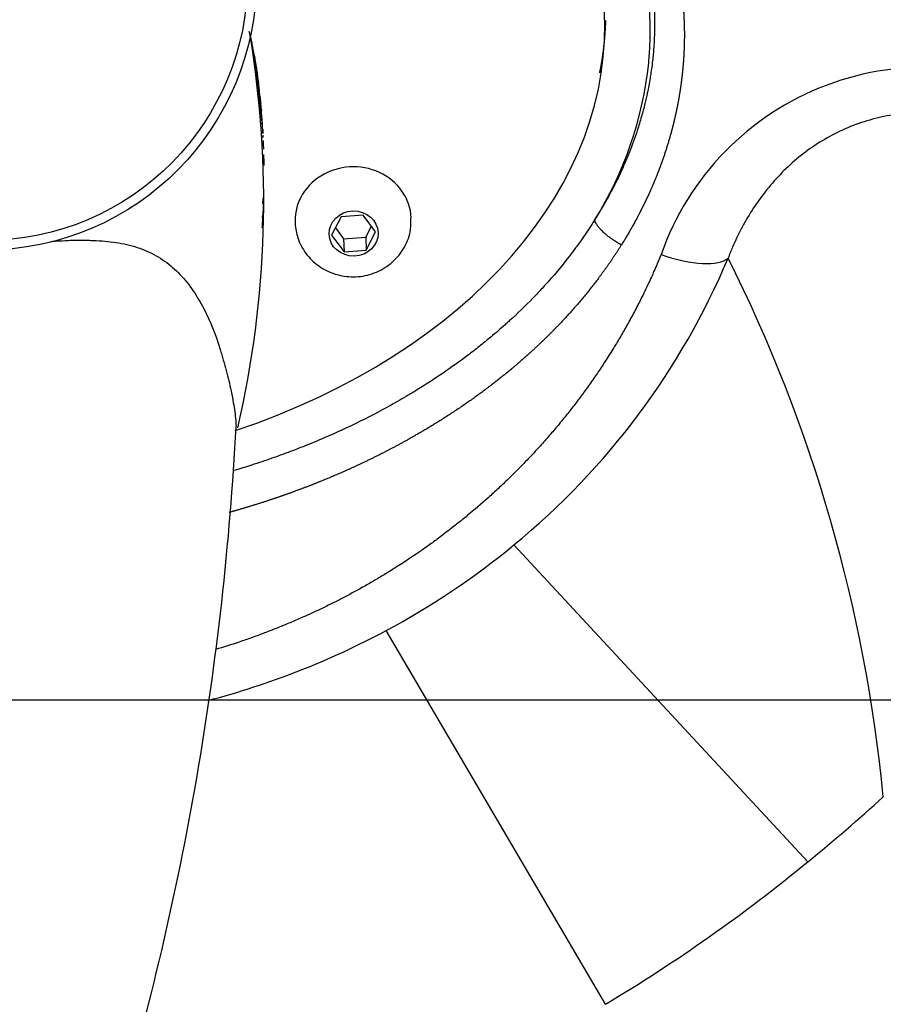
# Model space of a CAD drawing. Units: millimetres. Extents: x 0 to 291, y 0 to 204.
# Drawn here: x 135 to 140, y 46 to 52 of the extents above; entities that cross this region are included whole.
import ezdxf
from ezdxf import colors
from ezdxf.entities.mleader import LeaderData, LeaderLine
from ezdxf.enums import TextEntityAlignment as Align
from ezdxf.math import Vec2, Vec3

# ---------------------------------------------------------------- set-up
doc = ezdxf.new("R2010")
doc.units = ezdxf.units.MM
for name, color, linetype in [('DIN_7380_M4X10', 7, 'Continuous'), ('GRIF-101_CUERPO', 7, 'Continuous'), ('GRIF-10_K-113', 7, 'Continuous'), ('Predeterminado', 7, 'Continuous'), ('V-1017', 7, 'Continuous'), ('V-1017-PLACA', 7, 'Continuous')]:
    doc.layers.add(name, color=color, linetype=linetype)
doc.styles.add('SEACAD_Arial', font='arial.ttf')
doc.dimstyles.new('ISO', dxfattribs={"dimtxt": 3.125, "dimasz": 3.125, "dimexe": 1.5625, "dimexo": 0, "dimgap": 0.78125, "dimtad": 0, "dimdec": 0, "dimlfac": 11.111111, "dimtxsty": 'SEACAD_Arial', "dimblk1": '_SE_FILLED', "dimblk2": '_SE_FILLED', "dimsah": 1, "dimcen": 1.5625, "dimadec": 1, "dimazin": 0, "dimtfac": 0.5, "dimtmove": 0, "dimatfit": 3, "dimfxl": 1, "dimarcsym": 0})

# ---------------------------------------------------------------- blocks, each defined once
blk = doc.blocks.new('SE2')
at = {"layer": 'DIN_7380_M4X10', "color": 7, "linetype": 'Continuous'}
for p, q in [((136.7952, 50.8267), (136.6657, 50.8169)), ((136.8687, 50.7282), (136.7952, 50.8267)), ((136.6657, 50.8169), (136.6097, 50.7085)), ((136.6097, 50.7085), (136.6832, 50.61)), ((136.6321, 50.7518), (136.6809, 50.6863)), ((136.8104, 50.6962), (136.844, 50.7613)), ((136.8127, 50.6198), (136.8687, 50.7282)), ((136.6809, 50.6863), (136.8104, 50.6962)), ((136.6809, 50.6863), (136.6832, 50.61)), ((136.8104, 50.6962), (136.8127, 50.6198)), ((136.6832, 50.61), (136.8127, 50.6198))]:
    blk.add_line(p, q, dxfattribs=at)
blk.add_ellipse((136.7369, 50.7947), major_axis=(0.3418, 0.0102), ratio=0.922582, start_param=0.018935, end_param=3.191831, dxfattribs=at)
blk.add_ellipse((136.7392, 50.7183), major_axis=(0.1439, 0.0043), ratio=0.922582, dxfattribs=at)
blk.add_open_spline([(136.3961, 50.7671), (136.4009, 50.7356), (136.4113, 50.6763), (136.4631, 50.5867), (136.5426, 50.5153), (136.6422, 50.4707), (136.7523, 50.4584), (136.8627, 50.4808), (136.9616, 50.5375), (137.0356, 50.6223), (137.077, 50.7203), (137.0762, 50.7808), (137.0752, 50.8108)], degree=3, knots=[0, 0, 0, 0, 0.084119, 0.185688, 0.28702, 0.389293, 0.493303, 0.599246, 0.706615, 0.814286, 0.920868, 1, 1, 1, 1], dxfattribs=at)
at = {"layer": 'GRIF-101_CUERPO', "color": 7, "linetype": 'Continuous'}
for p, q in [((136.1278, 51.8987), (136.1336, 51.8713)), ((136.1299, 51.8863), (136.1343, 51.8649)), ((136.1325, 51.8731), (136.1343, 51.8642)), ((136.1372, 51.8497), (136.1329, 51.8709)), ((136.1354, 51.8587), (136.1332, 51.8696)), ((136.1336, 51.8713), (136.1342, 51.8682)), ((136.1342, 51.8682), (136.1402, 51.8395)), ((136.1343, 51.8649), (136.1416, 51.8269)), ((136.1343, 51.8642), (136.1354, 51.8587)), ((136.1386, 51.8422), (136.1372, 51.8497)), ((136.1375, 51.8517), (136.1418, 51.8298)), ((136.1501, 51.7874), (136.1375, 51.8517)), ((136.1381, 51.8462), (136.1423, 51.8248)), ((136.1452, 51.8082), (136.1381, 51.8462)), ((136.1416, 51.8269), (136.1386, 51.8422)), ((136.1418, 51.8298), (136.1423, 51.8275)), ((136.1423, 51.8275), (136.1434, 51.8214)), ((136.1423, 51.8248), (136.1479, 51.7941)), ((136.1434, 51.8214), (136.1459, 51.8086)), ((136.1513, 51.7751), (136.1452, 51.8082)), ((136.1459, 51.8086), (136.1472, 51.8019)), ((136.1472, 51.8019), (136.1493, 51.7904)), ((136.1477, 51.7966), (136.1516, 51.7752)), ((136.1569, 51.7422), (136.1477, 51.7966)), ((136.1479, 51.7941), (136.15, 51.7824)), ((136.1483, 51.7909), (136.1501, 51.7807)), ((136.1493, 51.7904), (136.1544, 51.7622)), ((136.15, 51.7824), (136.1513, 51.7751)), ((136.1573, 51.7447), (136.1501, 51.7849)), ((136.1516, 51.7752), (136.152, 51.7729)), ((136.152, 51.7729), (136.1533, 51.7661)), ((136.1532, 51.7661), (136.1564, 51.7463)), ((136.1539, 51.7619), (136.1532, 51.7661)), ((136.1533, 51.7661), (136.1554, 51.754)), ((136.1551, 51.7552), (136.1539, 51.7619)), ((136.1544, 51.7622), (136.1638, 51.708)), ((136.1559, 51.7602), (136.156, 51.7595)), ((136.1559, 51.7597), (136.1559, 51.7602)), ((136.1563, 51.7575), (136.1559, 51.7597)), ((136.156, 51.7598), (136.1563, 51.7579)), ((136.156, 51.7595), (136.156, 51.7598)), ((136.1562, 51.7578), (136.1563, 51.7575)), ((136.1586, 51.7422), (136.1562, 51.7578)), ((136.1563, 51.7579), (136.1585, 51.7456)), ((136.1564, 51.7463), (136.1592, 51.7299)), ((136.1601, 51.723), (136.1569, 51.7422)), ((136.1577, 51.7381), (136.1601, 51.723)), ((136.1585, 51.7456), (136.1596, 51.7392)), ((136.1596, 51.7392), (136.1602, 51.7359)), ((136.1602, 51.7359), (136.161, 51.7313)), ((136.161, 51.7313), (136.1622, 51.7241)), ((136.1733, 51.6467), (136.1612, 51.7254)), ((136.1622, 51.7241), (136.1627, 51.7209)), ((136.1627, 51.7209), (136.1648, 51.7076)), ((136.1638, 51.708), (136.1692, 51.6721)), ((136.1648, 51.7076), (136.166, 51.7004)), ((136.166, 51.7004), (136.1726, 51.6561)), ((136.1683, 51.6844), (136.1722, 51.658)), ((136.1688, 51.6689), (136.1691, 51.6675)), ((136.1715, 51.6509), (136.1688, 51.6689)), ((136.1691, 51.6675), (136.1712, 51.6535)), ((136.1697, 51.666), (136.1729, 51.6446)), ((136.1727, 51.6443), (136.1697, 51.666)), ((136.1722, 51.658), (136.1731, 51.6514)), ((136.1726, 51.6561), (136.1747, 51.6412)), ((136.1729, 51.6446), (136.1777, 51.6066)), ((136.1731, 51.6514), (136.1785, 51.6126)), ((136.1744, 51.6378), (136.1733, 51.6467)), ((136.1746, 51.6364), (136.1744, 51.6378)), ((136.1747, 51.6354), (136.1746, 51.6364)), ((136.1747, 51.6412), (136.1773, 51.6222)), ((136.1748, 51.6343), (136.1747, 51.6354)), ((136.1747, 51.6348), (136.1748, 51.6343)), ((136.1841, 51.563), (136.1747, 51.6348)), ((136.183, 51.574), (136.1756, 51.6332)), ((136.1748, 51.628), (136.1744, 51.6314)), ((136.1777, 51.6066), (136.1748, 51.628)), ((136.1767, 51.6177), (136.1757, 51.6246)), ((136.1774, 51.6112), (136.1784, 51.6031)), ((136.1782, 51.6153), (136.1798, 51.6024)), ((136.1818, 51.5794), (136.18, 51.5932)), ((136.1806, 51.5875), (136.181, 51.584)), ((136.181, 51.584), (136.1821, 51.5753)), ((136.1817, 51.5772), (136.1829, 51.5678)), ((136.1842, 51.5627), (136.1841, 51.563)), ((136.191, 51.4964), (136.1873, 51.5335)), ((136.1885, 51.5195), (136.1873, 51.5311)), ((136.1896, 51.5184), (136.193, 51.4855)), ((136.1897, 51.5122), (136.1926, 51.4822)), ((136.1949, 51.4583), (136.191, 51.4964)), ((136.1913, 51.4988), (136.1921, 51.4908)), ((136.1926, 51.4822), (136.1943, 51.4656)), ((136.1927, 51.4786), (136.1937, 51.4683)), ((136.1943, 51.4656), (136.1949, 51.4583)), ((136.196, 51.4528), (136.197, 51.4407)), ((136.203, 51.365), (136.2017, 51.3823)), ((136.202, 51.3764), (136.2018, 51.3802)), ((136.2032, 51.3627), (136.2026, 51.3707)), ((136.2067, 51.3067), (136.203, 51.365)), ((136.2053, 51.329), (136.2067, 51.3067)), ((136.208, 51.2822), (136.2074, 51.2943)), ((136.209, 51.2635), (136.209, 51.2643)), ((136.2097, 51.2476), (136.2091, 51.2613)), ((136.207, 50.9301), (136.2066, 50.8944)), ((136.2066, 50.8944), (136.2082, 50.9222)), ((136.2105, 50.9008), (136.21, 50.8866)), ((136.2109, 50.9022), (136.2105, 50.9008)), ((136.2043, 50.8116), (136.2052, 50.8255)), ((136.207, 50.8437), (136.207, 50.8355)), ((136.208, 50.8776), (136.2082, 50.8394)), ((136.2082, 50.8394), (136.2092, 50.861)), ((136.2092, 50.861), (136.2092, 50.8644)), ((136.2058, 50.8095), (136.2052, 50.8)), ((136.2058, 50.8163), (136.2053, 50.8075)), ((136.2058, 50.8198), (136.2058, 50.8163)), ((136.2028, 50.7513), (136.2031, 50.763))]:
    blk.add_line(p, q, dxfattribs=at)
for centre, radius, start, end in [((133.1783, 51.2399), 3.0224, 9.56774, 12.74674), ((133.5501, 51.3202), 2.6419, 10.40233, 12.23541), ((132.2229, 51.0629), 3.9931, 10.41812, 11.70017), ((131.6062, 50.9256), 4.6251, 11.01433, 11.39598), ((131.2739, 50.9245), 4.9482, 4.90274, 10.16799), ((135.0923, 51.5981), 1.0735, 10.35105, 10.74151), ((138.4717, 52.2116), 2.3612, 190.08573, 190.26438), ((134.1993, 51.4338), 1.9815, 10.08586, 10.38583), ((134.9957, 51.5469), 1.1792, 8.67721, 11.76757), ((137.9376, 52.1011), 1.816, 190.16147, 190.3921), ((135.1911, 51.6095), 0.9743, 9.6905, 10.12319), ((134.0492, 51.3851), 2.1382, 8.90707, 9.96721), ((133.4347, 51.2778), 2.762, 9.19455, 9.92876), ((131.8919, 51.0083), 4.3285, 8.82136, 9.79595), ((130.2979, 50.7561), 5.9416, 9.3126, 9.51376), ((140.0129, 52.3676), 3.9061, 189.39544, 189.63664), ((139.3219, 52.2205), 3.2006, 189.0414, 189.50619), ((134.4321, 51.4379), 1.7519, 8.41001, 9.23671), ((133.8465, 51.321), 2.3501, 7.93662, 8.8939), ((137.4477, 51.8387), 1.2899, 188.25532, 188.71923), ((140.1634, 52.2263), 4.0332, 188.20188, 188.48202), ((132.9558, 51.1808), 3.2514, 5.95968, 7.99875), ((136.039, 51.6061), 0.138, 7.70636, 9.15067), ((135.0622, 51.4731), 1.1237, 7.0592, 7.92721), ((134.4368, 51.3785), 1.7563, 7.51139, 7.82797), ((134.605, 51.4002), 1.5867, 7.23597, 7.52744), ((140.7131, 52.1486), 4.5673, 186.86061, 187.17383), ((132.4288, 51.1224), 3.7817, 7.12541, 7.44864), ((135.6426, 51.5229), 0.5419, 7.45894, 8.19319), ((129.2172, 50.7143), 7.0176, 6.78674, 7.07204), ((146.9737, 52.8641), 10.8684, 186.80014, 186.94572), ((133.3892, 51.2237), 2.8151, 6.71791, 7.25861), ((134.7761, 51.3961), 1.4175, 6.5088, 7.29956), ((136.7353, 51.6361), 0.5566, 186.2745, 188.21918), ((127.9872, 50.5517), 8.2585, 6.85513, 7.06728), ((131.7617, 51.0349), 4.4539, 5.88865, 6.80592), ((134.6374, 51.3699), 1.5584, 6.11123, 6.74815), ((126.8623, 50.4339), 9.3893, 6.71095, 6.82591), ((129.0048, 50.6946), 7.2309, 6.55082, 6.74287), ((136.1676, 51.5327), 0.0196, 0.95553, 13.8451), ((133.4317, 51.2098), 2.7747, 5.97865, 6.69335), ((133.637, 51.2279), 2.5686, 5.87522, 6.35601), ((135.3598, 51.3945), 0.8373, 5.77237, 6.26889), ((137.5487, 51.6139), 1.3628, 185.3914, 185.69848), ((132.4526, 51.1058), 3.7593, 4.54726, 5.89487), ((134.373, 51.2931), 1.8293, 5.49932, 5.82174), ((132.4288, 51.1224), 3.7817, 5.01321, 5.41747), ((137.5894, 51.6061), 1.4025, 185.63666, 185.93301), ((135.3113, 51.3827), 0.8866, 5.07454, 5.54649), ((135.4881, 51.3403), 0.7148, 4.3477, 5.02071), ((132.8118, 51.1284), 3.3995, 4.0877, 4.48897), ((136.1148, 51.2903), 0.0927, 1.84267, 4.01852), ((131.9755, 51.059), 4.2384, 2.36435, 2.76514), ((133.1377, 51.1063), 3.0753, 1.99575, 2.37738), ((132.7009, 51.0749), 3.5128, 1.14245, 1.74425), ((134.4558, 51.1074), 1.7577, 0.36357, 1.22549), ((135.6853, 50.902), 0.5253, 355.89125, 358.03996), ((135.9656, 50.8949), 0.2446, 355.61547, 358.05882), ((134.6974, 50.9466), 1.5141, 357.63082, 358.31955), ((136.3229, 50.8184), 0.1179, 173.16054, 176.54976), ((136.7162, 50.8196), 0.5106, 177.65668, 178.56143), ((135.7061, 50.8337), 0.5009, 357.34877, 0.20104), ((135.0408, 50.8487), 1.166, 355.21142, 356.40674), ((135.2499, 50.8547), 0.9569, 354.88064, 356.71759), ((135.2696, 50.8403), 0.9367, 355.26699, 356.42321), ((135.5753, 50.8252), 0.6307, 356.06304, 358.57372), ((134.6756, 50.8762), 1.5322, 356.23613, 357.54446)]:
    blk.add_arc(centre, radius, start, end, dxfattribs=at)
blk.add_ellipse((127.559, 50.8201), major_axis=(-8.6485, -0.2927), ratio=0.827143, start_param=2.926045, end_param=3.249898, dxfattribs=at)
for points, knots in [([(136.1821, 51.5762), (136.1819, 51.5775), (136.1816, 51.5799), (136.1812, 51.5831), (136.1809, 51.5856), (136.1805, 51.5881), (136.1803, 51.5899), (136.1805, 51.5883), (136.1806, 51.5875)], [0, 0, 0, 0, 0.126715, 0.248985, 0.371993, 0.500817, 0.751706, 1, 1, 1, 1]), ([(136.193, 51.4855), (136.1941, 51.474), (136.1934, 51.4808), (136.1892, 51.5207), (136.1857, 51.5515), (136.183, 51.574)], [0, 0, 0, 0, 0.5, 0.5, 1, 1, 1, 1]), ([(134.9582, 50.6718), (134.9674, 50.6724), (135.0034, 50.6749), (135.0516, 50.6778), (135.1015, 50.679), (135.1329, 50.6792), (135.1586, 50.679), (135.1821, 50.6783), (135.2222, 50.677), (135.2777, 50.6737), (135.3439, 50.6661), (135.4284, 50.6502), (135.5071, 50.6247), (135.5789, 50.5886), (135.646, 50.5458), (135.721, 50.4801), (135.7971, 50.3853), (135.8819, 50.2424), (135.933, 50.1108), (135.9645, 50.0056), (135.9765, 49.9636), (135.9962, 49.8917), (136.0201, 49.7927), (136.0369, 49.7002), (136.0457, 49.631), (136.0477, 49.5999), (136.0488, 49.5844)], [0.1079186, 0.1079186, 0.1079186, 0.1079186, 0.1185803, 0.150055, 0.1657867, 0.1815271, 0.1905262, 0.1995289, 0.2130296, 0.2445256, 0.2760189, 0.3075137, 0.3704558, 0.4019394, 0.4334218, 0.4963686, 0.5593145, 0.6222687, 0.7481297, 0.7638729, 0.7796163, 0.8111035, 0.874066, 0.9370232, 0.9685133, 1, 1, 1, 1]), ([(134.8772, 45.1562), (134.9308, 45.1584), (134.9834, 45.1689), (135.083, 45.2051), (135.1298, 45.2308), (135.214, 45.2956), (135.2513, 45.3346), (135.3127, 45.4234), (135.3367, 45.4731), (135.4465, 45.8443), (135.5333, 46.1707), (135.689, 46.8358), (135.7579, 47.1745), (135.876, 47.8584), (135.9252, 48.2037), (136.0025, 48.8949), (136.0308, 49.241), (136.0488, 49.5844)], [0, 0, 0, 0, 0.035923, 0.035923, 0.071846, 0.071846, 0.107769, 0.107769, 0.143692, 0.143692, 0.357769, 0.357769, 0.571846, 0.571846, 0.785923, 0.785923, 1, 1, 1, 1]), ([(134.8772, 45.1562), (134.784, 45.1524), (134.6915, 45.1741), (134.5293, 45.2617), (134.4595, 45.3277), (134.3989, 45.43), (134.3881, 45.4514), (134.3741, 45.4847), (134.3699, 45.4961), (134.3612, 45.5187), (134.3569, 45.53), (134.3352, 45.5866), (134.318, 45.6321), (134.2669, 45.7691), (134.2335, 45.8611), (134.1569, 46.0775), (134.0289, 46.4522), (133.9121, 46.8366), (133.7313, 47.4848), (133.6356, 47.8805), (133.4721, 48.6767), (133.4044, 49.0771), (133.351, 49.4752)], [0, 0, 0, 0, 0.0625, 0.0625, 0.125, 0.125, 0.140625, 0.140625, 0.148437, 0.148437, 0.15625, 0.15625, 0.1875, 0.1875, 0.25, 0.25, 0.333311, 0.5, 0.5, 0.75, 0.75, 1, 1, 1, 1])]:
    blk.add_open_spline(points, degree=3, knots=knots, dxfattribs=at)
at = {"layer": 'GRIF-10_K-113', "color": 7, "linetype": 'Continuous'}
for centre, major_axis in [((134.5749, 52.2125), (1.5747, 0.2409)), ((134.5743, 52.2163), (1.5234, 0.233))]:
    blk.add_ellipse(centre, major_axis=major_axis, ratio=0.999179, dxfattribs=at)
at = {"layer": 'V-1017', "color": 7, "linetype": 'Continuous'}
for p, q in [((139.4099, 47.0254), (137.6812, 48.8874)), ((138.2192, 46.1869), (136.9298, 48.3835))]:
    blk.add_line(p, q, dxfattribs=at)
for centre, radius, start, end in [((136.327, 51.9437), 2.1584, 327.92739, 354.06271), ((140.1018, 50.0485), 1.648, 60.90329, 160.6747), ((134.9078, 52.273), 4.3765, 309.32458, 337.15616), ((130.8588, 46.5315), 9.0368, 5.5591, 26.57264), ((134.7522, 52.443), 4.6067, 298.21024, 309.48074), ((134.6617, 52.6266), 4.8112, 284.69826, 298.12642), ((132.8499, 55.0944), 10.3992, 309.1109, 312.33282), ((133.1896, 54.5934), 9.7963, 300.8919, 309.41783)]:
    blk.add_arc(centre, radius, start, end, dxfattribs=at)
blk.add_ellipse((138.5415, 50.7674), major_axis=(0.4166, -0.17), ratio=0.356973, start_param=4.869331, end_param=6.106926, dxfattribs=at)
for points, degree, knots in [([(130.683, 51.5278), (130.6797, 51.5801), (130.6785, 51.6203), (130.6772, 51.6645), (130.6781, 51.7129), (130.6797, 51.8092), (130.689, 51.8979), (130.6968, 51.9726), (130.7092, 52.045), (130.7182, 52.0979), (130.7309, 52.1544), (130.7433, 52.2101), (130.758, 52.2629), (130.7837, 52.3555), (130.8149, 52.4408), (130.8475, 52.5298), (130.8861, 52.6143), (130.9172, 52.6825), (130.9527, 52.7495), (130.9838, 52.8084), (131.0162, 52.8626), (131.0424, 52.9065), (131.0675, 52.9455), (131.0957, 52.9894), (131.1282, 53.0357), (131.1604, 53.0816), (131.1923, 53.1238), (131.2396, 53.1862), (131.2952, 53.2516), (131.359, 53.3267), (131.424, 53.3944), (131.4894, 53.4624), (131.5619, 53.5298), (131.5993, 53.5646), (131.6338, 53.5948), (131.6686, 53.6252), (131.7078, 53.6578), (131.7483, 53.6916), (131.7835, 53.7191), (131.8187, 53.7467), (131.861, 53.7784), (131.9335, 53.8327), (132.0209, 53.8914), (132.0649, 53.9209), (132.103, 53.9451), (132.1429, 53.9704), (132.1867, 53.9968), (132.2567, 54.039), (132.3232, 54.0758), (132.4289, 54.1343), (132.5337, 54.185), (132.5823, 54.2085), (132.6233, 54.2274), (132.6668, 54.2475), (132.7139, 54.2679), (132.8035, 54.3069), (132.8978, 54.3433), (132.9883, 54.3781), (133.0851, 54.4112), (133.1346, 54.4281), (133.1799, 54.4425), (133.2225, 54.456), (133.2753, 54.4718), (133.3747, 54.5014), (133.468, 54.5251), (133.5218, 54.5388), (133.5652, 54.549), (133.6094, 54.5594), (133.6629, 54.571), (133.715, 54.5823), (133.7611, 54.5914), (133.8093, 54.6009), (133.8596, 54.6098), (133.9064, 54.6182), (133.9585, 54.6264), (134.0101, 54.6346), (134.0578, 54.6413), (134.155, 54.6552), (134.2571, 54.6657), (134.3567, 54.6759), (134.4572, 54.6827), (134.6576, 54.6961), (134.8589, 54.6949), (134.9593, 54.6943), (135.0597, 54.6901), (135.1115, 54.6879), (135.16, 54.685), (135.2024, 54.6824), (135.2601, 54.6778), (135.3145, 54.6736), (135.3601, 54.6691), (135.4083, 54.6644), (135.4598, 54.6584), (135.5603, 54.6465), (135.6585, 54.6313), (135.7597, 54.6157), (135.8557, 54.5968), (135.9521, 54.5779), (136.0511, 54.5545), (136.1076, 54.5412), (136.1618, 54.527), (136.2135, 54.5135), (136.2717, 54.4968), (136.3299, 54.4801), (136.3808, 54.4642), (136.4333, 54.4478), (136.4889, 54.429), (136.5703, 54.4013), (136.649, 54.3712), (136.7271, 54.3414), (136.8065, 54.3075), (136.8537, 54.2874), (136.897, 54.2676), (136.938, 54.2489), (136.9863, 54.2256), (137.034, 54.2026), (137.0746, 54.1817), (137.1174, 54.1597), (137.1615, 54.1356), (137.2505, 54.0868), (137.3312, 54.0371), (137.3757, 54.0098), (137.4139, 53.9849), (137.4547, 53.9584), (137.495, 53.9305), (137.5735, 53.8762), (137.6518, 53.8154), (137.6911, 53.7849), (137.7276, 53.7548), (137.7468, 53.739), (137.7646, 53.7237), (137.7801, 53.7105), (137.8011, 53.692), (137.8396, 53.6583), (137.8727, 53.6273), (137.9071, 53.5951), (137.9419, 53.5605), (137.9688, 53.5337), (137.9957, 53.5056), (138.0356, 53.464), (138.0734, 53.421), (138.1238, 53.3636), (138.171, 53.3036), (138.2064, 53.2586), (138.2397, 53.2126), (138.2713, 53.1688), (138.304, 53.1188), (138.3568, 53.0382), (138.4015, 52.9572), (138.4237, 52.917), (138.4452, 52.874), (138.4684, 52.8278), (138.4857, 52.7894), (138.5256, 52.7009), (138.5558, 52.6162), (138.5707, 52.5747), (138.5854, 52.5278), (138.5926, 52.5045), (138.5988, 52.4832), (138.6045, 52.4633), (138.6112, 52.4384), (138.6173, 52.4151), (138.6217, 52.3972), (138.6265, 52.3779), (138.6314, 52.3558), (138.6375, 52.3287), (138.6444, 52.2935), (138.651, 52.2598), (138.6557, 52.2309), (138.6605, 52.2011), (138.6649, 52.168), (138.6683, 52.1429), (138.6707, 52.1207), (138.6731, 52.0986), (138.6753, 52.0733), (138.6835, 51.9774), (138.6836, 51.8882), (138.6837, 51.7983), (138.6756, 51.7031), (138.6713, 51.6517), (138.6639, 51.5978), (138.6564, 51.5425), (138.6473, 51.493), (138.6408, 51.458), (138.6312, 51.4149), (138.6225, 51.3757), (138.6125, 51.3373), (138.5886, 51.2456), (138.5584, 51.1586), (138.5462, 51.1235), (138.5327, 51.0883), (138.5129, 51.0367), (138.4898, 50.9842), (138.4794, 50.9604), (138.4706, 50.9413), (138.4612, 50.9208), (138.4505, 50.8988), (138.4305, 50.8576), (138.4078, 50.8147), (138.3641, 50.7319), (138.3133, 50.6508)], 2, [0, 0, 0, 0.007812, 0.007812, 0.015625, 0.015625, 0.03125, 0.03125, 0.04375, 0.04375, 0.053125, 0.053125, 0.0625, 0.0625, 0.078125, 0.078125, 0.09375, 0.09375, 0.10625, 0.10625, 0.116964, 0.116964, 0.125, 0.125, 0.133929, 0.133929, 0.142857, 0.142857, 0.15625, 0.15625, 0.171875, 0.171875, 0.1875, 0.1875, 0.195312, 0.195312, 0.203125, 0.203125, 0.210938, 0.210938, 0.21875, 0.21875, 0.234375, 0.234375, 0.242188, 0.242188, 0.25, 0.25, 0.2625, 0.2625, 0.28125, 0.28125, 0.289062, 0.289062, 0.296875, 0.296875, 0.3125, 0.3125, 0.328125, 0.328125, 0.335938, 0.335938, 0.34375, 0.34375, 0.359375, 0.359375, 0.367188, 0.367188, 0.375, 0.375, 0.382812, 0.382812, 0.390625, 0.390625, 0.398438, 0.398438, 0.40625, 0.40625, 0.421875, 0.421875, 0.4375, 0.4375, 0.46875, 0.46875, 0.484375, 0.484375, 0.492188, 0.492188, 0.5, 0.5, 0.507812, 0.507812, 0.515625, 0.515625, 0.53125, 0.53125, 0.546875, 0.546875, 0.5625, 0.5625, 0.571429, 0.571429, 0.580357, 0.580357, 0.589286, 0.589286, 0.598214, 0.598214, 0.611607, 0.611607, 0.625, 0.625, 0.632812, 0.632812, 0.640625, 0.640625, 0.648438, 0.648438, 0.65625, 0.65625, 0.671875, 0.671875, 0.679688, 0.679688, 0.6875, 0.6875, 0.703125, 0.703125, 0.710938, 0.710938, 0.714844, 0.714844, 0.71875, 0.71875, 0.726562, 0.726562, 0.734375, 0.734375, 0.740625, 0.740625, 0.75, 0.75, 0.7625, 0.7625, 0.771875, 0.771875, 0.78125, 0.78125, 0.796875, 0.796875, 0.804688, 0.804688, 0.8125, 0.8125, 0.828125, 0.828125, 0.835938, 0.835938, 0.839844, 0.839844, 0.84375, 0.84375, 0.847321, 0.847321, 0.850893, 0.850893, 0.85625, 0.85625, 0.861607, 0.861607, 0.866964, 0.866964, 0.870982, 0.870982, 0.875, 0.875, 0.890625, 0.890625, 0.90625, 0.90625, 0.915179, 0.915179, 0.924107, 0.924107, 0.930804, 0.930804, 0.9375, 0.9375, 0.953125, 0.953125, 0.959375, 0.959375, 0.96875, 0.96875, 0.972656, 0.972656, 0.976562, 0.976562, 0.984375, 0.984375, 1, 1, 1]), ([(130.8549, 51.5903), (130.8522, 51.6245), (130.8495, 51.6758), (130.8485, 51.7421), (130.8491, 51.7946), (130.8511, 51.8494), (130.8549, 51.9064), (130.8592, 51.952), (130.8632, 51.9866), (130.8692, 52.0331), (130.8764, 52.0788), (130.8862, 52.1313), (130.8931, 52.1651), (130.9012, 52.201), (130.9094, 52.2351), (130.9194, 52.2739), (130.9365, 52.3346), (130.9547, 52.3915), (130.9822, 52.4692), (131.0036, 52.5239), (131.0299, 52.5852), (131.0456, 52.62), (131.0689, 52.6693), (131.0916, 52.7145), (131.1174, 52.7628), (131.1384, 52.8006), (131.1672, 52.8503), (131.2009, 52.905), (131.2398, 52.9643), (131.2805, 53.0232), (131.3265, 53.0858), (131.3705, 53.142), (131.4066, 53.1861), (131.4532, 53.2411), (131.4963, 53.2893), (131.5359, 53.3313), (131.565, 53.3617), (131.609, 53.4061), (131.6681, 53.4627), (131.7193, 53.5094), (131.7726, 53.5561), (131.8164, 53.5932), (131.8742, 53.6402), (131.9225, 53.6778), (131.9951, 53.7323), (132.0499, 53.7712), (132.0987, 53.8046), (132.1228, 53.8208), (132.1656, 53.8492), (132.2205, 53.8841), (132.2831, 53.9223), (132.3403, 53.956), (132.3864, 53.9821), (132.4699, 54.0281), (132.5471, 54.0682), (132.6255, 54.1062), (132.6535, 54.1195), (132.6977, 54.1402), (132.749, 54.1634), (132.8076, 54.1887), (132.8666, 54.2136), (132.9247, 54.2369), (133.0153, 54.2718), (133.1045, 54.304), (133.2137, 54.3405), (133.2893, 54.364), (133.3828, 54.3917), (133.4573, 54.4122), (133.5357, 54.4322), (133.6001, 54.448), (133.6667, 54.4633), (133.7318, 54.4772), (133.7893, 54.489), (133.8401, 54.4987), (133.9239, 54.5139), (133.9992, 54.5262), (134.0815, 54.5382), (134.1977, 54.5539), (134.3327, 54.5683), (134.6612, 54.5922), (134.9152, 54.5934), (135.1397, 54.5806), (135.1739, 54.5785), (135.2384, 54.574), (135.3217, 54.567), (135.4131, 54.5575), (135.5742, 54.5381), (135.7445, 54.5109), (135.9486, 54.4689), (136.0555, 54.4435), (136.1596, 54.4162), (136.2394, 54.3939), (136.3267, 54.3674), (136.4285, 54.3344), (136.5092, 54.3062), (136.6029, 54.271), (136.6638, 54.2469), (136.7399, 54.2152), (136.8018, 54.1881), (136.8648, 54.1591), (136.9129, 54.1361), (136.9593, 54.1133), (137.0123, 54.0862), (137.072, 54.0546), (137.1447, 54.0141), (137.2096, 53.9759), (137.2595, 53.9451), (137.29, 53.9258), (137.3419, 53.8925), (137.3933, 53.8577), (137.4647, 53.8069), (137.5285, 53.7595), (137.5972, 53.705), (137.6498, 53.661), (137.6852, 53.6303), (137.72, 53.5994), (137.7559, 53.5663), (137.7942, 53.5298), (137.8318, 53.4925), (137.869, 53.4543), (137.9065, 53.4143), (137.9492, 53.3667), (138.0164, 53.2878), (138.0728, 53.2146), (138.1154, 53.1545), (138.1351, 53.1261), (138.1646, 53.0821), (138.192, 53.0386), (138.2219, 52.9888), (138.2439, 52.9503), (138.2678, 52.9059), (138.2861, 52.8706), (138.3056, 52.8313), (138.3218, 52.7967), (138.3346, 52.7681), (138.3467, 52.7403), (138.3614, 52.7051), (138.378, 52.6626), (138.3979, 52.6084), (138.4149, 52.5573), (138.4293, 52.5094), (138.4385, 52.4769), (138.4472, 52.4439), (138.4549, 52.4126), (138.4623, 52.3807), (138.469, 52.3492), (138.4745, 52.3209), (138.4786, 52.2988), (138.4852, 52.2607), (138.4923, 52.2125), (138.4981, 52.1619), (138.5011, 52.1304), (138.5059, 52.0732), (138.5088, 52.0092), (138.5089, 51.9386), (138.5077, 51.8784), (138.5046, 51.8199), (138.4996, 51.7631), (138.4946, 51.717), (138.4887, 51.6732), (138.4793, 51.6134), (138.47, 51.5634), (138.4592, 51.5141), (138.4483, 51.4675), (138.4352, 51.4177), (138.4197, 51.365), (138.3977, 51.2951), (138.3741, 51.2298), (138.3496, 51.1693), (138.3346, 51.1336), (138.319, 51.0982), (138.295, 51.0467), (138.2727, 51.0015), (138.2481, 50.9548), (138.2246, 50.9117), (138.201, 50.8707), (138.1774, 50.8318), (138.165, 50.8118), (138.158, 50.8007), (138.156, 50.7976)], 3, [0, 0, 0, 0, 0.009314, 0.014088, 0.018215, 0.023755, 0.029172, 0.033898, 0.036307, 0.038717, 0.04672, 0.048962, 0.053267, 0.056123, 0.058979, 0.062793, 0.067019, 0.076062, 0.078906, 0.089237, 0.091816, 0.09673, 0.099444, 0.106342, 0.110147, 0.113952, 0.117789, 0.1253, 0.130828, 0.136356, 0.143995, 0.151036, 0.154868, 0.1587, 0.169613, 0.171479, 0.173472, 0.180381, 0.187416, 0.194281, 0.197952, 0.205318, 0.208759, 0.216692, 0.220669, 0.231499, 0.233457, 0.235416, 0.238716, 0.246227, 0.251546, 0.256865, 0.262639, 0.264628, 0.280353, 0.284024, 0.285981, 0.287938, 0.295979, 0.299746, 0.303512, 0.311611, 0.315002, 0.327131, 0.334637, 0.342934, 0.3463, 0.358232, 0.361589, 0.365846, 0.374228, 0.378063, 0.381898, 0.388366, 0.390512, 0.402398, 0.406717, 0.41051, 0.430582, 0.439314, 0.489564, 0.491452, 0.493339, 0.497811, 0.506988, 0.513449, 0.519911, 0.546058, 0.555023, 0.570304, 0.572678, 0.581133, 0.590441, 0.594885, 0.607214, 0.611311, 0.619371, 0.623294, 0.63156, 0.635975, 0.64039, 0.644737, 0.64875, 0.655124, 0.661498, 0.669435, 0.673891, 0.67617, 0.678449, 0.689337, 0.691777, 0.70051, 0.709435, 0.714005, 0.717958, 0.721398, 0.725914, 0.730454, 0.734995, 0.739543, 0.744227, 0.749168, 0.756123, 0.771204, 0.77337, 0.775536, 0.780316, 0.787335, 0.789163, 0.795735, 0.799177, 0.80262, 0.806362, 0.810948, 0.812879, 0.814809, 0.819129, 0.82314, 0.827159, 0.834757, 0.837767, 0.840776, 0.843965, 0.847084, 0.849575, 0.852904, 0.855897, 0.857475, 0.859053, 0.866508, 0.870852, 0.873035, 0.875218, 0.886621, 0.890642, 0.894664, 0.903181, 0.906758, 0.910336, 0.915929, 0.918894, 0.926956, 0.929828, 0.932729, 0.940039, 0.943872, 0.947705, 0.959968, 0.962666, 0.965365, 0.970412, 0.973079, 0.980646, 0.983921, 0.987197, 0.993747, 0.996512, 0.999265, 1, 1, 1, 1]), ([(138.4738, 51.7204), (138.4744, 51.7265), (138.476, 51.7436), (138.4784, 51.7737), (138.4813, 51.8227), (138.4829, 51.8733), (138.4829, 51.9241), (138.4822, 51.9631), (138.4797, 52.0265), (138.4754, 52.0826), (138.4699, 52.1313), (138.4654, 52.1689), (138.459, 52.2124), (138.4512, 52.2565), (138.4463, 52.2822), (138.441, 52.3085), (138.4345, 52.3386), (138.4258, 52.3749), (138.4167, 52.4106), (138.3997, 52.4717), (138.3803, 52.5326), (138.3586, 52.593), (138.3452, 52.6278), (138.3313, 52.6625), (138.3009, 52.7345), (138.2653, 52.8087), (138.2266, 52.8805), (138.2065, 52.9162), (138.1791, 52.963), (138.1498, 53.01), (138.1181, 53.0579), (138.093, 53.0945), (138.0563, 53.1456), (138.0229, 53.1896), (137.993, 53.2269), (137.9791, 53.2439), (137.9514, 53.2773), (137.9192, 53.3145), (137.8808, 53.3568), (137.852, 53.3876), (137.7847, 53.4573), (137.6804, 53.5559), (137.5703, 53.6472), (137.5, 53.7014), (137.4579, 53.733), (137.4149, 53.764), (137.3716, 53.7941), (137.3174, 53.8309), (137.2634, 53.8657), (137.2095, 53.8988), (137.1782, 53.9176), (137.1359, 53.9424), (137.0509, 53.9905), (136.9648, 54.0355), (136.8884, 54.0726), (136.8553, 54.0883), (136.7993, 54.1143), (136.7429, 54.1392), (136.6863, 54.163), (136.6417, 54.1812), (136.5419, 54.2206), (136.4282, 54.2612), (136.2999, 54.3022), (136.2324, 54.3223), (136.1821, 54.3365), (136.1493, 54.3455), (136.1062, 54.3571), (136.0529, 54.3706), (136.0003, 54.3833), (135.9307, 54.3994), (135.8605, 54.4143), (135.7739, 54.4312), (135.6874, 54.4467), (135.5841, 54.463), (135.4643, 54.4793), (135.3515, 54.4918), (135.2553, 54.5002), (135.1678, 54.5068), (135.0898, 54.5113), (134.9966, 54.515), (134.9281, 54.5167), (134.8596, 54.5176), (134.7914, 54.5176), (134.7232, 54.5167), (134.6553, 54.5149), (134.5875, 54.5124), (134.5198, 54.509), (134.4523, 54.5046), (134.4001, 54.5007), (134.2646, 54.4892), (134.1309, 54.4734), (133.9908, 54.4521), (133.9262, 54.4415), (133.8606, 54.4298), (133.74, 54.4068), (133.6148, 54.3792), (133.4296, 54.332), (133.3089, 54.2971), (133.1887, 54.2584), (133.1149, 54.2334), (133.0423, 54.2074), (132.9848, 54.1858), (132.9417, 54.1691), (132.883, 54.1457), (132.824, 54.1211), (132.7657, 54.0957), (132.7213, 54.0758), (132.679, 54.0563), (132.5828, 54.0107), (132.4488, 53.942), (132.2963, 53.8542), (132.2043, 53.7965), (132.1556, 53.7646), (132.1142, 53.7372), (132.0716, 53.7078), (132.0291, 53.6776), (132.0031, 53.6587), (131.9611, 53.6276), (131.9032, 53.5834), (131.8393, 53.5316), (131.7928, 53.4921), (131.7631, 53.4663), (131.7413, 53.447), (131.7191, 53.427), (131.6824, 53.3933), (131.6323, 53.3454), (131.5833, 53.296), (131.5485, 53.2595), (131.5138, 53.2223), (131.4668, 53.1699), (131.4147, 53.108), (131.3768, 53.0604), (131.3522, 53.0284), (131.3229, 52.9895), (131.2941, 52.9494), (131.2687, 52.9123), (131.2568, 52.8947), (131.2449, 52.8767), (131.2243, 52.845), (131.1846, 52.7812), (131.1419, 52.7062), (131.103, 52.6312), (131.0803, 52.5841), (131.0548, 52.5287), (131.0344, 52.4811), (131.0153, 52.4327), (130.9969, 52.384), (130.9765, 52.325), (130.9579, 52.2642), (130.9429, 52.2103), (130.9319, 52.1669), (130.9212, 52.1199), (130.9124, 52.0776), (130.8995, 52.0067), (130.8889, 51.9306), (130.8826, 51.863), (130.8778, 51.7957), (130.8761, 51.7461), (130.876, 51.7057), (130.876, 51.7036)], 3, [0, 0, 0, 0, 0.001726, 0.004842, 0.008485, 0.015566, 0.019084, 0.022799, 0.026557, 0.036943, 0.038661, 0.040379, 0.047609, 0.051066, 0.05302, 0.054975, 0.058646, 0.061738, 0.065504, 0.069061, 0.079656, 0.083593, 0.087227, 0.090227, 0.094187, 0.109413, 0.113546, 0.117377, 0.121077, 0.128964, 0.133163, 0.137413, 0.141627, 0.151098, 0.153178, 0.155283, 0.157359, 0.16557, 0.169337, 0.173685, 0.177612, 0.197058, 0.214733, 0.218546, 0.222477, 0.229828, 0.233716, 0.237592, 0.248592, 0.252152, 0.255712, 0.259058, 0.266201, 0.283704, 0.286895, 0.290546, 0.294197, 0.304605, 0.308212, 0.311783, 0.318418, 0.338962, 0.346384, 0.356988, 0.35916, 0.361331, 0.366752, 0.371924, 0.377088, 0.382252, 0.392383, 0.397629, 0.407534, 0.41755, 0.427564, 0.442162, 0.45005, 0.455206, 0.46731, 0.472402, 0.48191, 0.486944, 0.492004, 0.501441, 0.506472, 0.511475, 0.520865, 0.525881, 0.530854, 0.535857, 0.564836, 0.569401, 0.576487, 0.583572, 0.588497, 0.611694, 0.620343, 0.643306, 0.647726, 0.656595, 0.665668, 0.669843, 0.674247, 0.678935, 0.687994, 0.692594, 0.697194, 0.701981, 0.705984, 0.727789, 0.745253, 0.756572, 0.759016, 0.761995, 0.770836, 0.77392, 0.777001, 0.780084, 0.788945, 0.797932, 0.80376, 0.806494, 0.809228, 0.812148, 0.815071, 0.823573, 0.832076, 0.835069, 0.838054, 0.846681, 0.855305, 0.86129, 0.864108, 0.866926, 0.875239, 0.87827, 0.879802, 0.881335, 0.884435, 0.890649, 0.90283, 0.909116, 0.914761, 0.917766, 0.926512, 0.929522, 0.932592, 0.941317, 0.947284, 0.950637, 0.957199, 0.959988, 0.964285, 0.969424, 0.980371, 0.986015, 0.988592, 0.999403, 1, 1, 1, 1]), ([(138.2199, 51.9713), (138.2199, 51.97), (138.2194, 51.9469), (138.2178, 51.9127), (138.2147, 51.8702), (138.2117, 51.8392), (138.2089, 51.8133), (138.2069, 51.797), (138.2061, 51.791)], 3, [0.98049943, 0.98049943, 0.98049943, 0.98049943, 0.98092353, 0.98797019, 0.99159588, 0.99469727, 0.99803092, 1, 1, 1, 1]), ([(140.7018, 51.2637), (140.6936, 51.2683), (140.6774, 51.2772), (140.6527, 51.29), (140.6281, 51.3022), (140.6035, 51.3137), (140.5659, 51.3305), (140.5151, 51.3509), (140.4497, 51.3734), (140.3838, 51.3922), (140.2945, 51.4126), (140.2036, 51.4254), (140.1233, 51.4295), (140.0774, 51.4298), (140.043, 51.4291), (140.0087, 51.4273), (139.9631, 51.4234), (139.8838, 51.4131), (139.7721, 51.3879), (139.6433, 51.3421), (139.5212, 51.2821), (139.4076, 51.2089), (139.3036, 51.1237), (139.2097, 51.0283), (139.1264, 50.9242), (139.0662, 50.8323), (139.0228, 50.7554), (138.9933, 50.6972), (138.9655, 50.6363), (138.9494, 50.5954), (138.941, 50.5739)], 3, [0, 0, 0, 0, 0.012948, 0.025735, 0.038357, 0.05081, 0.06309, 0.094758, 0.125499, 0.156726, 0.187147, 0.248133, 0.278501, 0.293663, 0.308804, 0.323929, 0.339045, 0.36926, 0.429723, 0.490463, 0.551711, 0.613615, 0.676188, 0.739505, 0.803573, 0.868425, 0.90015, 0.933984, 0.965359, 1, 1, 1, 1]), ([(138.1555, 50.7968), (138.1448, 50.7798), (138.1136, 50.7313), (138.075, 50.6754), (138.0346, 50.6203), (137.9724, 50.5383), (137.8957, 50.4472), (137.784, 50.3274), (137.7129, 50.2577), (137.6512, 50.2011), (137.6236, 50.1763), (137.5886, 50.1456), (137.5383, 50.1029), (137.4784, 50.0541), (137.3392, 49.9465), (137.2079, 49.8572), (137.0878, 49.7839), (137.0363, 49.7531), (136.9773, 49.7192), (136.8576, 49.6536), (136.6872, 49.5679), (136.5043, 49.4889), (136.3566, 49.4317), (136.2761, 49.4025), (136.1994, 49.3762), (136.1293, 49.3531), (136.0717, 49.3353), (136.035, 49.3243), (136.0285, 49.3224)], 3, [0.0001184, 0.0001184, 0.0001184, 0.0001184, 0.0078746, 0.0233632, 0.0273696, 0.0351967, 0.0644779, 0.0745555, 0.0997174, 0.1034687, 0.1072199, 0.1141464, 0.1215892, 0.1328207, 0.1440522, 0.1894518, 0.1935436, 0.1976354, 0.2122883, 0.2193853, 0.2493707, 0.2842585, 0.2941629, 0.3086518, 0.3162687, 0.3244324, 0.3361673, 0.3386985, 0.3386985, 0.3386985, 0.3386985]), ([(138.3133, 50.6508), (138.3097, 50.6528), (138.3024, 50.6568), (138.2911, 50.6635), (138.2794, 50.6707), (138.2674, 50.6787), (138.255, 50.6872), (138.2426, 50.6963), (138.2303, 50.706), (138.2183, 50.716), (138.2069, 50.7263), (138.1959, 50.737), (138.1852, 50.7485), (138.175, 50.761), (138.1662, 50.7739), (138.1594, 50.7868), (138.1575, 50.7944), (138.156, 50.7976)], 3, [0, 0, 0, 0, 0.046128, 0.094723, 0.145792, 0.199313, 0.255228, 0.313436, 0.373794, 0.436111, 0.500146, 0.563274, 0.635736, 0.716868, 0.805635, 0.900607, 1, 1, 1, 1]), ([(138.3133, 50.6508), (138.2777, 50.5946), (138.2451, 50.5473), (138.2093, 50.4955), (138.1721, 50.4465), (138.0963, 50.3468), (138.0127, 50.2537), (137.93, 50.1618), (137.8369, 50.073), (137.7995, 50.0374), (137.7625, 50.0043), (137.7373, 49.9817), (137.7052, 49.9542), (137.6748, 49.928), (137.6469, 49.905), (137.4557, 49.7475), (137.2306, 49.6075), (137.1427, 49.5529), (137.0528, 49.503), (136.9179, 49.4282), (136.7762, 49.3617), (136.6585, 49.3065), (136.5379, 49.258), (136.4796, 49.2345), (136.4164, 49.211), (136.354, 49.1877), (136.2936, 49.1669), (136.2369, 49.1474), (136.1695, 49.1263), (136.1062, 49.1064), (136.0442, 49.0886), (136.0257, 49.0833), (136.0072, 49.0782)], 2, [0, 0, 0, 0.015625, 0.015625, 0.03125, 0.03125, 0.0625, 0.0625, 0.09375, 0.09375, 0.10625, 0.10625, 0.115625, 0.115625, 0.125, 0.125, 0.1875, 0.1875, 0.2125, 0.2125, 0.25, 0.25, 0.28125, 0.28125, 0.296875, 0.296875, 0.3125, 0.3125, 0.328125, 0.328125, 0.34375, 0.34375, 0.3483537, 0.3483537, 0.3483537]), ([(138.5466, 50.5939), (138.5392, 50.5758), (138.5254, 50.5431), (138.5064, 50.4991), (138.4884, 50.4587), (138.4604, 50.3983), (138.4243, 50.3243), (138.3801, 50.2403), (138.34, 50.1675), (138.2994, 50.0971), (138.2641, 50.0388), (138.2271, 49.9802), (138.1967, 49.9339), (138.1589, 49.8777), (138.1273, 49.8325), (138.095, 49.7878), (138.07, 49.754), (138.0383, 49.7122), (138.0064, 49.6711), (137.9735, 49.6302), (137.9485, 49.5994), (137.9135, 49.5576), (137.8697, 49.5068), (137.8234, 49.4553), (137.7864, 49.4153), (137.7506, 49.3775), (137.7056, 49.3312), (137.6492, 49.2755), (137.5904, 49.2194), (137.5107, 49.1468), (137.4395, 49.0856), (137.3794, 49.0363), (137.3512, 49.0136), (137.3072, 48.9789), (137.2525, 48.9372), (137.1879, 48.8898), (137.0908, 48.8212), (136.9905, 48.7559), (136.8881, 48.6934), (136.8355, 48.6628), (136.7634, 48.6218), (136.7017, 48.5888), (136.6396, 48.5568), (136.5966, 48.5352), (136.5316, 48.5035), (136.4652, 48.4732), (136.3985, 48.4437), (136.3539, 48.4248), (136.298, 48.4017), (136.242, 48.3798), (136.1727, 48.3536), (136.1144, 48.3328), (136.0332, 48.305), (135.9747, 48.2865), (135.9285, 48.2725)], 3, [0, 0, 0, 0, 0.0063565, 0.0115157, 0.0155566, 0.0206892, 0.0330736, 0.0421983, 0.0513405, 0.0598531, 0.0683656, 0.0732725, 0.0820989, 0.0861502, 0.0949399, 0.0997543, 0.1037927, 0.1083714, 0.1164766, 0.1203834, 0.1250912, 0.1290805, 0.1377344, 0.1463883, 0.1510298, 0.1549738, 0.1628676, 0.1714432, 0.179959, 0.1884668, 0.2053605, 0.2093992, 0.2128208, 0.2167053, 0.2269067, 0.2342985, 0.2416889, 0.2639496, 0.2714283, 0.278872, 0.2827829, 0.2970514, 0.3004686, 0.3043412, 0.3118737, 0.3227484, 0.3267564, 0.3343023, 0.3375961, 0.3453264, 0.3527267, 0.3602566, 0.3642819, 0.3789898, 0.3789898, 0.3789898, 0.3789898])]:
    blk.add_open_spline(points, degree=degree, knots=knots, dxfattribs=at)
blk.add_rational_spline([(138.2061, 51.791), (138.2006, 51.7483), (138.1934, 51.7056), (138.1845, 51.6631), (138.1845, 51.6629)], [0.999999999908, 0.999999999907, 0.999999999905, 0.999999999904, 0.999999999904], degree=3, knots=[0, 0, 0, 0, 0.01510328, 0.01518425, 0.01518425, 0.01518425, 0.01518425], dxfattribs=at)
at = {"layer": 'V-1017-PLACA', "color": 7, "linetype": 'Continuous'}
for centre, start_param, end_param in [((134.6174, 51.9036), 0, 3.114952), ((134.6205, 51.7995), 0, 4.313599), ((134.6205, 51.7995), 5.071781, 6.283185)]:
    blk.add_ellipse(centre, major_axis=(3.591, 0.2467), ratio=0.692155, start_param=start_param, end_param=end_param, dxfattribs=at)
blk = doc.blocks.new('DMBLK2')
at = {"layer": 'Predeterminado', "linetype": 'Continuous'}
for points in [[(167.2916, 44.8513), (166.7707, 47.9763), (166.2499, 44.8513)], [(167.2916, 21.0597), (166.2499, 21.0597), (166.7707, 17.9347)]]:
    blk.add_hatch(color=7, dxfattribs=at).paths.add_polyline_path(points)
at = {"layer": 'Predeterminado', "color": 7, "linetype": 'Continuous'}
for p, q in [((133.4123, 47.9763), (168.3332, 47.9763)), ((166.7707, 37.7178), (166.7707, 47.9763)), ((166.7707, 17.9347), (166.7707, 28.1933)), ((135.3729, 17.9347), (168.3332, 17.9347))]:
    blk.add_line(p, q, dxfattribs=at)
at = {"layer": 'Predeterminado', "color": 7, "linetype": 'Continuous', "style": 'SEACAD_Arial'}
blk.add_text('334', height=3.125, rotation=90, dxfattribs=at).set_placement((165.2082, 29.287), align=Align.TOP_LEFT)
blk = doc.blocks.new('_SE_FILLED')
at = {"color": 0}
blk.add_line((0, 0), (-1, 0), dxfattribs=at)
blk.add_solid([(0, 0), (-1, -0.1665), (-1, 0.1665), (0, 0)], dxfattribs=at)
blk = doc.blocks.new('DMBLK3')
at = {"layer": 'Predeterminado', "linetype": 'Continuous'}
for points in [[(174.7916, 52.4681), (174.2707, 55.5931), (173.7499, 52.4681)], [(174.7916, 14.2856), (173.7499, 14.2856), (174.2707, 11.1606)]]:
    blk.add_hatch(color=7, dxfattribs=at).paths.add_polyline_path(points)
at = {"layer": 'Predeterminado', "color": 7, "linetype": 'Continuous'}
for p, q in [((134.5498, 55.5931), (175.8332, 55.5931)), ((174.2707, 38.1391), (174.2707, 55.5931)), ((174.2707, 11.1606), (174.2707, 28.6146)), ((135.2044, 11.1606), (175.8332, 11.1606))]:
    blk.add_line(p, q, dxfattribs=at)
at = {"layer": 'Predeterminado', "color": 7, "linetype": 'Continuous', "style": 'SEACAD_Arial'}
blk.add_text('494', height=3.125, rotation=90, dxfattribs=at).set_placement((172.7082, 29.7084), align=Align.TOP_LEFT)
blk = doc.blocks.new('_Dot')
at = {"color": 0, "linetype": 'ByBlock', "lineweight": -2}
blk.add_line((-0.5, 0), (-1, 0), dxfattribs=at)
at = {"color": 0, "linetype": 'ByBlock', "const_width": 0.5}
blk.add_lwpolyline([(-0.25, 0, 1), (0.25, 0, 1)], format="xyb", close=True, dxfattribs=at)

msp = doc.modelspace()

# ---------------------------------------------------------------- block references
at = {"layer": 'Predeterminado'}
msp.add_blockref('SE2', (0, 0), dxfattribs=at)

# ---------------------------------------------------------------- dimensions: what is measured, and where the dimension line sits
at = {"layer": 'Predeterminado', "color": 7, "linetype": 'Continuous'}
for base, p1, p2, picture, middle in [((174.2707, 55.5931), (135.2044, 11.1606), (134.5498, 55.5931), 'DMBLK3', (174.2707, 33.3769)), ((166.7707, 47.9763), (135.3729, 17.9347), (133.4123, 47.9763), 'DMBLK2', (166.7707, 32.9555))]:
    dim = msp.add_linear_dim(base=base, p1=p1, p2=p2, angle=90, text='\\A1;<>', dimstyle='ISO', dxfattribs=at)
    dim.commit()
    dim.dimension.update_dxf_attribs({"geometry": picture, "text_midpoint": middle, "dimtype": 160})

# ---------------------------------------------------------------- leaders
ml = msp.add_multileader_mtext('Standard', dxfattribs=at)
ml.set_content('{\\pxsm0.9;\\fArial TUR|b0||i0||c0|p34;\\W1.;Fuente modelo Alvium de polietileno de gran calidad con dos grifos y disponible en varios colores.\\P}', color=256)
ml.set_leader_properties()
ml.set_arrow_properties(name='DOT')
ml.build(insert=Vec2(0, 0))
ml.multileader.update_dxf_attribs({"leader_type": 0, "dogleg_length": 0, "arrow_head_size": 2.5})
ctx = ml.context
ctx.base_point, ctx.char_height, ctx.arrow_head_size, ctx.landing_gap_size = Vec3(6.6394, 191.8973), 2.5, 2.5, 0.875
notes = []
notes.append((ctx, [(0, (0, 0, 0), (0, 0), (1, 0), 1, [])]))
ctx.mtext.insert = Vec3(8.6394, 193.5136)
for ctx, leaders in notes:
    for number, flags, end, landing, length, lines in leaders:
        leader = LeaderData()
        leader.index, (leader.has_last_leader_line, leader.has_dogleg_vector, leader.attachment_direction) = number, flags
        leader.last_leader_point, leader.dogleg_vector, leader.dogleg_length = Vec3(end), Vec3(landing), length
        for number, points, colour, breaks in lines:
            line = LeaderLine()
            line.index, line.vertices, line.color, line.breaks = number, Vec3.list(points), colors.encode_raw_color(colour), breaks
            leader.lines.append(line)
        ctx.leaders.append(leader)

doc.saveas('drawing.dxf')
